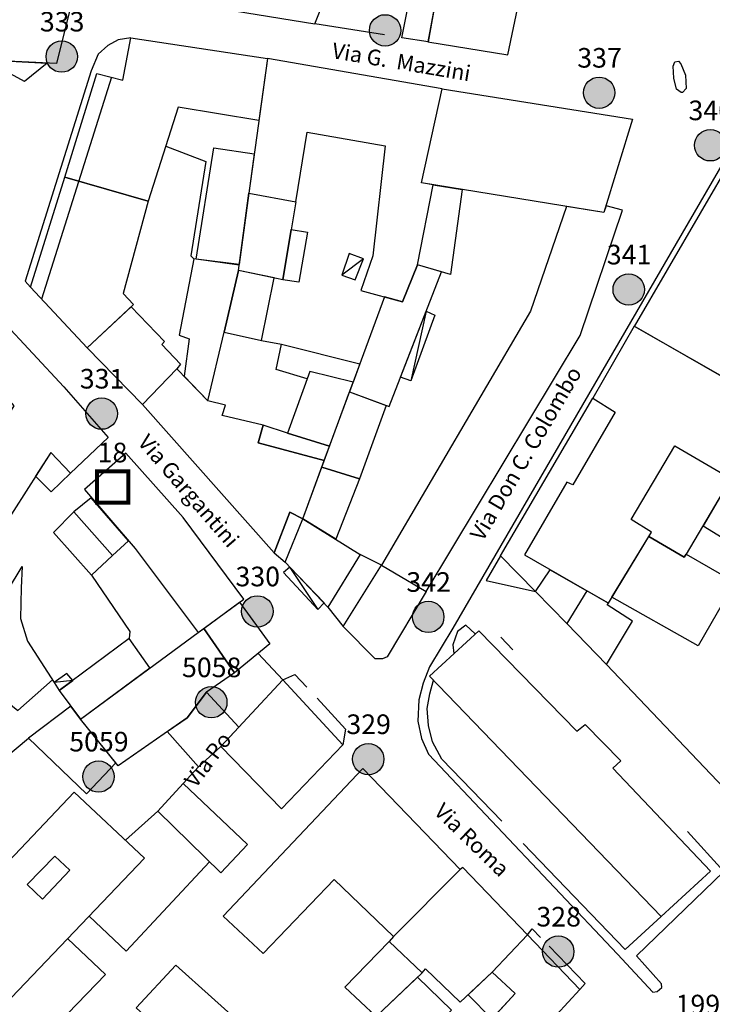
# Model space of a CAD drawing. Units: millimetres. Extents: x 1530744 to 1533037, y 5055830 to 5058948.
# Drawn here: x 1532266 to 1532354, y 5057531 to 5057657 of the extents above; entities that cross this region are included whole.
import ezdxf
from ezdxf.enums import TextEntityAlignment as Align

# ---------------------------------------------------------------- set-up
doc = ezdxf.new("R2010")
doc.units = ezdxf.units.MM
doc.layers.get('0').update_dxf_attribs({"color": 253, "linetype": 'CONTINUOUS'})
for name, color, linetype in [('Edifici', 253, 'CONTINUOUS'), ('RETEIP', 7, 'CONTINUOUS'), ('Strade', 253, 'CONTINUOUS'), ('Toponomastica', 7, 'CONTINUOUS')]:
    doc.layers.add(name, color=color, linetype=linetype)
doc.styles.add('ROMD', font='romand.shx')
doc.styles.get("Standard").update_dxf_attribs({"font": 'complex.shx'})

# ---------------------------------------------------------------- blocks, each defined once
blk = doc.blocks.new('complessoip')
at = {"layer": 'RETEIP'}
blk.add_hatch(color=256, dxfattribs=at).paths.add_polyline_path([(-2, 0, 1), (2, 0, 1)])
blk.add_circle((0, 0), 2, dxfattribs=at)
at = {"layer": 'RETEIP', "style": 'ROMD', "flags": 1}
blk.add_attdef('CODICE-ISTAT', text='', height=2.5, dxfattribs=at).set_placement((0.05, 6.63), align=Align.CENTER)
at = {"layer": 'RETEIP', "style": 'ROMD'}
blk.add_attdef('COMP-IP', text='', height=2.5, dxfattribs=at).set_placement((0.05, 3.2), align=Align.CENTER)
blk = doc.blocks.new('Quadroip')
at = {"layer": 'RETEIP', "const_width": 0.5}
blk.add_lwpolyline([(-1.95, -2), (2.05, -2), (2.05, 2), (-1.95, 2)], close=True, dxfattribs=at)
at = {"layer": 'RETEIP', "style": 'ROMD'}
blk.add_attdef('QUADROIP', text='', height=2.5, dxfattribs=at).set_placement((0.04, 3.13), align=Align.CENTER)

msp = doc.modelspace()

# ---------------------------------------------------------------- linework, layer by layer
for points in [[(1532312.39, 5057654.75), (1532303.49, 5057656.19)], [(1532312.39, 5057654.75), (1532303.49, 5057656.19)], [(1532277.57, 5057649.37), (1532268.66, 5057621.09)], [(1532277.57, 5057649.37), (1532268.66, 5057621.09)], [(1532284.5, 5057640.59), (1532289.6, 5057638.61)], [(1532284.5, 5057640.59), (1532289.6, 5057638.61)], [(1532289.6, 5057638.61), (1532287.71, 5057626.59), (1532288.09, 5057626.21)], [(1532289.6, 5057638.61), (1532287.71, 5057626.59), (1532288.09, 5057626.21)], [(1532296.69, 5057615.8), (1532299.25, 5057615.35)], [(1532296.69, 5057615.8), (1532299.25, 5057615.35)], [(1532331.65, 5057583.84), (1532327.19, 5057588.35), (1532338.95, 5057608.48)], [(1532331.65, 5057583.84), (1532327.19, 5057588.35), (1532338.95, 5057608.48)], [(1532258.52, 5057574.45), (1532265.64, 5057568.64), (1532270.07, 5057572.56)], [(1532258.52, 5057574.45), (1532265.64, 5057568.64), (1532270.07, 5057572.56)], [(1532362.32, 5057551.78), (1532340.72, 5057574.53)], [(1532362.32, 5057551.78), (1532340.72, 5057574.53)], [(1532327.36, 5057554.53), (1532319.72, 5057562.47), (1532318.5, 5057564.66), (1532318.02, 5057566.72), (1532317.84, 5057568.91), (1532318.16, 5057570.78), (1532318.62, 5057572.52)], [(1532327.36, 5057554.53), (1532319.72, 5057562.47), (1532318.5, 5057564.66), (1532318.02, 5057566.72), (1532317.84, 5057568.91), (1532318.16, 5057570.78), (1532318.62, 5057572.52)], [(1532347.67, 5057542.41), (1532343.06, 5057538.21), (1532330.08, 5057551.7)], [(1532347.67, 5057542.41), (1532343.06, 5057538.21), (1532330.08, 5057551.7)], [(1532290.07, 5057549.37), (1532279.44, 5057537.98), (1532274.72, 5057542.42)], [(1532290.07, 5057549.37), (1532279.44, 5057537.98), (1532274.72, 5057542.42)], [(1532272, 5057539.57), (1532276.81, 5057535.02), (1532272.01, 5057530.05)], [(1532272, 5057539.57), (1532276.81, 5057535.02), (1532272.01, 5057530.05)]]:
    msp.add_lwpolyline(points)
at = {"linetype": 'Continuous'}
for points in [[(1532288.66, 5057561.46), (1532286.72, 5057559.33)], [(1532288.66, 5057561.46), (1532286.72, 5057559.33)], [(1532283.48, 5057555.81), (1532279.36, 5057552.12)], [(1532283.48, 5057555.81), (1532279.36, 5057552.12)]]:
    msp.add_lwpolyline(points, dxfattribs=at)
at = {"layer": 'Edifici'}
for points in [[(1532310.21, 5057665.23), (1532319.54, 5057662.6), (1532317.93, 5057653.86), (1532328.1, 5057652.21), (1532331.02, 5057666.05), (1532331.29, 5057689.79), (1532326.9, 5057690.96), (1532318.68, 5057669.71), (1532312.14, 5057672.09), (1532310.21, 5057665.23)], [(1532310.21, 5057665.23), (1532319.54, 5057662.6), (1532317.93, 5057653.86), (1532328.1, 5057652.21), (1532331.02, 5057666.05), (1532331.29, 5057689.79), (1532326.9, 5057690.96), (1532318.68, 5057669.71), (1532312.14, 5057672.09), (1532310.21, 5057665.23)], [(1532299.64, 5057671.88), (1532297.39, 5057667.44), (1532296.61, 5057667.85), (1532296.51, 5057667.02), (1532293.25, 5057657.84), (1532303.49, 5057656.19), (1532308.09, 5057667.75), (1532299.64, 5057671.88)], [(1532299.64, 5057671.88), (1532297.39, 5057667.44), (1532296.61, 5057667.85), (1532296.51, 5057667.02), (1532293.25, 5057657.84), (1532303.49, 5057656.19), (1532308.09, 5057667.75), (1532299.64, 5057671.88)], [(1532272.33, 5057658.14), (1532270.59, 5057651.1), (1532259.06, 5057651.69), (1532241.6, 5057651.28), (1532240.82, 5057652.49), (1532247.04, 5057658.83), (1532249.14, 5057659.55), (1532262.75, 5057659.48), (1532272.33, 5057658.14)], [(1532272.33, 5057658.14), (1532270.59, 5057651.1), (1532259.06, 5057651.69), (1532241.6, 5057651.28), (1532240.82, 5057652.49), (1532247.04, 5057658.83), (1532249.14, 5057659.55), (1532262.75, 5057659.48), (1532272.33, 5057658.14)], [(1532314.59, 5057654.39), (1532315.52, 5057659.05), (1532318.77, 5057658.37), (1532317.94, 5057653.86), (1532314.59, 5057654.39)], [(1532314.59, 5057654.39), (1532315.52, 5057659.05), (1532318.77, 5057658.37), (1532317.94, 5057653.86), (1532314.59, 5057654.39)], [(1532275.73, 5057649.85), (1532279.02, 5057649), (1532280.06, 5057654.37), (1532297.49, 5057651.74), (1532296.38, 5057643.84), (1532286.08, 5057645.55), (1532282.26, 5057633.55), (1532271.62, 5057636.63), (1532275.73, 5057649.85)], [(1532275.73, 5057649.85), (1532279.02, 5057649), (1532280.06, 5057654.37), (1532297.49, 5057651.74), (1532296.38, 5057643.84), (1532286.08, 5057645.55), (1532282.26, 5057633.55), (1532271.62, 5057636.63), (1532275.73, 5057649.85)], [(1532266.47, 5057648.84), (1532261.41, 5057651.57), (1532269.38, 5057651.16), (1532266.47, 5057648.84)], [(1532266.47, 5057648.84), (1532261.41, 5057651.57), (1532269.38, 5057651.16), (1532266.47, 5057648.84)], [(1532319.73, 5057647.89), (1532297.49, 5057651.74), (1532295.08, 5057634.61), (1532301.1, 5057633.49), (1532302.53, 5057642.35), (1532312.49, 5057640.64), (1532310.89, 5057626.6), (1532309.39, 5057622.18), (1532314.7, 5057620.75), (1532316.58, 5057625.47), (1532318.61, 5057635.66), (1532317.11, 5057635.91), (1532319.73, 5057647.89)], [(1532319.73, 5057647.89), (1532297.49, 5057651.74), (1532295.08, 5057634.61), (1532301.1, 5057633.49), (1532302.53, 5057642.35), (1532312.49, 5057640.64), (1532310.89, 5057626.6), (1532309.39, 5057622.18), (1532314.7, 5057620.75), (1532316.58, 5057625.47), (1532318.61, 5057635.66), (1532317.11, 5057635.91), (1532319.73, 5057647.89)], [(1532344, 5057644.02), (1532340.38, 5057632.11), (1532317.11, 5057635.91), (1532319.73, 5057647.89), (1532344, 5057644.02)], [(1532344, 5057644.02), (1532340.38, 5057632.11), (1532317.11, 5057635.91), (1532319.73, 5057647.89), (1532344, 5057644.02)], [(1532288.38, 5057626.17), (1532290.63, 5057640.35), (1532295.78, 5057639.59), (1532293.87, 5057625.48), (1532288.38, 5057626.17)], [(1532288.38, 5057626.17), (1532290.63, 5057640.35), (1532295.78, 5057639.59), (1532293.87, 5057625.48), (1532288.38, 5057626.17)], [(1532377.68, 5057631.6), (1532373.34, 5057620.47), (1532364.22, 5057623.73), (1532361.11, 5057618.84), (1532360.08, 5057619.28), (1532355.24, 5057611.33), (1532344.27, 5057617.61), (1532356.91, 5057639.27), (1532377.68, 5057631.6)], [(1532377.68, 5057631.6), (1532373.34, 5057620.47), (1532364.22, 5057623.73), (1532361.11, 5057618.84), (1532360.08, 5057619.28), (1532355.24, 5057611.33), (1532344.27, 5057617.61), (1532356.91, 5057639.27), (1532377.68, 5057631.6)], [(1532274.49, 5057614.87), (1532267.25, 5057622.6), (1532271.62, 5057636.63), (1532282.26, 5057633.55), (1532279.08, 5057621.8), (1532280.39, 5057620.38), (1532274.49, 5057614.87)], [(1532274.49, 5057614.87), (1532267.25, 5057622.6), (1532271.62, 5057636.63), (1532282.26, 5057633.55), (1532279.08, 5057621.8), (1532280.39, 5057620.38), (1532274.49, 5057614.87)], [(1532299.43, 5057623.56), (1532293.77, 5057624.72), (1532295.08, 5057634.61), (1532301.1, 5057633.49), (1532299.43, 5057623.56)], [(1532299.43, 5057623.56), (1532293.77, 5057624.72), (1532295.08, 5057634.61), (1532301.1, 5057633.49), (1532299.43, 5057623.56)], [(1532318.61, 5057635.66), (1532322.28, 5057635.06), (1532320.8, 5057624.23), (1532316.58, 5057625.47), (1532318.61, 5057635.66)], [(1532318.61, 5057635.66), (1532322.28, 5057635.06), (1532320.8, 5057624.23), (1532316.58, 5057625.47), (1532318.61, 5057635.66)], [(1532317.71, 5057583.82), (1532337.36, 5057616.44), (1532342.73, 5057632.44), (1532340.65, 5057632.99), (1532340.38, 5057632.11), (1532335.6, 5057632.89), (1532331.02, 5057619.53), (1532311.99, 5057587.19), (1532317.71, 5057583.82)], [(1532317.71, 5057583.82), (1532337.36, 5057616.44), (1532342.73, 5057632.44), (1532340.65, 5057632.99), (1532340.38, 5057632.11), (1532335.6, 5057632.89), (1532331.02, 5057619.53), (1532311.99, 5057587.19), (1532317.71, 5057583.82)], [(1532302.58, 5057629.64), (1532301.46, 5057623.23), (1532299.43, 5057623.56), (1532300.51, 5057629.98), (1532302.58, 5057629.64)], [(1532302.58, 5057629.64), (1532301.46, 5057623.23), (1532299.43, 5057623.56), (1532300.51, 5057629.98), (1532302.58, 5057629.64)], [(1532288.09, 5057626.21), (1532286.23, 5057616.48), (1532287.49, 5057616.04), (1532286.84, 5057611.27), (1532289.87, 5057608.14), (1532291.97, 5057616.87), (1532293.77, 5057624.72), (1532293.87, 5057625.43), (1532288.09, 5057626.21)], [(1532288.09, 5057626.21), (1532286.23, 5057616.48), (1532287.49, 5057616.04), (1532286.84, 5057611.27), (1532289.87, 5057608.14), (1532291.97, 5057616.87), (1532293.77, 5057624.72), (1532293.87, 5057625.43), (1532288.09, 5057626.21)], [(1532307.89, 5057626.91), (1532306.94, 5057624.13), (1532308.67, 5057623.55), (1532309.71, 5057626.23), (1532307.89, 5057626.91)], [(1532307.89, 5057626.91), (1532306.94, 5057624.13), (1532308.67, 5057623.55), (1532309.71, 5057626.23), (1532307.89, 5057626.91)], [(1532309.71, 5057626.23), (1532306.94, 5057624.13)], [(1532309.71, 5057626.23), (1532306.94, 5057624.13)], [(1532296.69, 5057615.8), (1532298.32, 5057623.78), (1532293.77, 5057624.72), (1532291.97, 5057616.87), (1532296.69, 5057615.8)], [(1532296.69, 5057615.8), (1532298.32, 5057623.78), (1532293.77, 5057624.72), (1532291.97, 5057616.87), (1532296.69, 5057615.8)], [(1532316.58, 5057625.47), (1532314.7, 5057620.75), (1532312.39, 5057621.36), (1532307.94, 5057609.25), (1532312.97, 5057607.39), (1532319.65, 5057624.57), (1532316.58, 5057625.47)], [(1532316.58, 5057625.47), (1532314.7, 5057620.75), (1532312.39, 5057621.36), (1532307.94, 5057609.25), (1532312.97, 5057607.39), (1532319.65, 5057624.57), (1532316.58, 5057625.47)], [(1532259.6, 5057622.65), (1532271.51, 5057609.89), (1532277.16, 5057603.43), (1532272.35, 5057598.92), (1532269.85, 5057601.53), (1532261.93, 5057589.21), (1532257.38, 5057592.49), (1532257.77, 5057593.06), (1532256.67, 5057593.81), (1532265.18, 5057607.49), (1532256.37, 5057617.79), (1532259.6, 5057622.65)], [(1532259.6, 5057622.65), (1532271.51, 5057609.89), (1532277.16, 5057603.43), (1532272.35, 5057598.92), (1532269.85, 5057601.53), (1532261.93, 5057589.21), (1532257.38, 5057592.49), (1532257.77, 5057593.06), (1532256.67, 5057593.81), (1532265.18, 5057607.49), (1532256.37, 5057617.79), (1532259.6, 5057622.65)], [(1532280.11, 5057620.12), (1532284.36, 5057615.67), (1532284.02, 5057615.3), (1532286.36, 5057612.78), (1532285.93, 5057612.22), (1532281.53, 5057607.65), (1532274.49, 5057614.87), (1532280.11, 5057620.12)], [(1532280.11, 5057620.12), (1532284.36, 5057615.67), (1532284.02, 5057615.3), (1532286.36, 5057612.78), (1532285.93, 5057612.22), (1532281.53, 5057607.65), (1532274.49, 5057614.87), (1532280.11, 5057620.12)], [(1532318.83, 5057619.02), (1532315.75, 5057610.69), (1532314.44, 5057611.15), (1532317.71, 5057619.56), (1532318.83, 5057619.02)], [(1532318.83, 5057619.02), (1532315.75, 5057610.69), (1532314.44, 5057611.15), (1532317.71, 5057619.56), (1532318.83, 5057619.02)], [(1532317.71, 5057619.56), (1532315.75, 5057610.69)], [(1532317.71, 5057619.56), (1532315.75, 5057610.69)], [(1532368.3, 5057603.84), (1532344.23, 5057617.64), (1532338.95, 5057608.48), (1532341.82, 5057606.66), (1532336.4, 5057597.41), (1532335.64, 5057597.74), (1532330.23, 5057588.49), (1532340.94, 5057582.34), (1532346.43, 5057591.4), (1532343.84, 5057592.98), (1532349.43, 5057602.39), (1532362.87, 5057594.53), (1532368.3, 5057603.84)], [(1532368.3, 5057603.84), (1532344.23, 5057617.64), (1532338.95, 5057608.48), (1532341.82, 5057606.66), (1532336.4, 5057597.41), (1532335.64, 5057597.74), (1532330.23, 5057588.49), (1532340.94, 5057582.34), (1532346.43, 5057591.4), (1532343.84, 5057592.98), (1532349.43, 5057602.39), (1532362.87, 5057594.53), (1532368.3, 5057603.84)], [(1532308.4, 5057610.52), (1532302.86, 5057611.85), (1532302.53, 5057610.92), (1532298.56, 5057612.11), (1532299.25, 5057615.35), (1532309.25, 5057612.82), (1532308.4, 5057610.52)], [(1532308.4, 5057610.52), (1532302.86, 5057611.85), (1532302.53, 5057610.92), (1532298.56, 5057612.11), (1532299.25, 5057615.35), (1532309.25, 5057612.82), (1532308.4, 5057610.52)], [(1532304.72, 5057600.52), (1532296.28, 5057602.76), (1532296.92, 5057605.03), (1532291.71, 5057606.27), (1532292.12, 5057607.59), (1532289.87, 5057608.14), (1532285.93, 5057612.22), (1532281.53, 5057607.65), (1532298.31, 5057588.76), (1532300.31, 5057593.92), (1532301.98, 5057593.07), (1532304.72, 5057600.52)], [(1532304.72, 5057600.52), (1532296.28, 5057602.76), (1532296.92, 5057605.03), (1532291.71, 5057606.27), (1532292.12, 5057607.59), (1532289.87, 5057608.14), (1532285.93, 5057612.22), (1532281.53, 5057607.65), (1532298.31, 5057588.76), (1532300.31, 5057593.92), (1532301.98, 5057593.07), (1532304.72, 5057600.52)], [(1532302.86, 5057611.85), (1532300.04, 5057603.98), (1532305.39, 5057602.34), (1532308.4, 5057610.52), (1532302.86, 5057611.85)], [(1532302.86, 5057611.85), (1532300.04, 5057603.98), (1532305.39, 5057602.34), (1532308.4, 5057610.52), (1532302.86, 5057611.85)], [(1532312.61, 5057607.53), (1532309.22, 5057598.17), (1532304.41, 5057599.66), (1532307.94, 5057609.25), (1532312.61, 5057607.53)], [(1532312.61, 5057607.53), (1532309.22, 5057598.17), (1532304.41, 5057599.66), (1532307.94, 5057609.25), (1532312.61, 5057607.53)], [(1532296.92, 5057605.03), (1532296.28, 5057602.76), (1532304.72, 5057600.52), (1532305.39, 5057602.34), (1532300.04, 5057603.98), (1532296.92, 5057605.03)], [(1532296.92, 5057605.03), (1532296.28, 5057602.76), (1532304.72, 5057600.52), (1532305.39, 5057602.34), (1532300.04, 5057603.98), (1532296.92, 5057605.03)], [(1532350.85, 5057588.57), (1532350.6, 5057588.19), (1532346.09, 5057590.84), (1532346.43, 5057591.4), (1532343.84, 5057592.98), (1532349.43, 5057602.39), (1532356.57, 5057598.21), (1532350.85, 5057588.57)], [(1532350.85, 5057588.57), (1532350.6, 5057588.19), (1532346.09, 5057590.84), (1532346.43, 5057591.4), (1532343.84, 5057592.98), (1532349.43, 5057602.39), (1532356.57, 5057598.21), (1532350.85, 5057588.57)], [(1532269.89, 5057596.51), (1532272.35, 5057598.92), (1532269.85, 5057601.53), (1532267.9, 5057598.5), (1532269.89, 5057596.51)], [(1532269.89, 5057596.51), (1532272.35, 5057598.92), (1532269.85, 5057601.53), (1532267.9, 5057598.5), (1532269.89, 5057596.51)], [(1532279.42, 5057601.44), (1532274.12, 5057596.8), (1532280.6, 5057589.3), (1532288.63, 5057578.59), (1532294.44, 5057582.86), (1532286.74, 5057593.25), (1532279.42, 5057601.44)], [(1532279.42, 5057601.44), (1532274.12, 5057596.8), (1532280.6, 5057589.3), (1532288.63, 5057578.59), (1532294.44, 5057582.86), (1532286.74, 5057593.25), (1532279.42, 5057601.44)], [(1532301.98, 5057593.07), (1532304.41, 5057599.66), (1532309.22, 5057598.17), (1532306.17, 5057590.48), (1532301.98, 5057593.07)], [(1532301.98, 5057593.07), (1532304.41, 5057599.66), (1532309.22, 5057598.17), (1532306.17, 5057590.48), (1532301.98, 5057593.07)], [(1532353.01, 5057592.21), (1532363.06, 5057586.01), (1532367.02, 5057592.99), (1532363.27, 5057595.2), (1532362.87, 5057594.53), (1532356.57, 5057598.21), (1532353.01, 5057592.21)], [(1532353.01, 5057592.21), (1532363.06, 5057586.01), (1532367.02, 5057592.99), (1532363.27, 5057595.2), (1532362.87, 5057594.53), (1532356.57, 5057598.21), (1532353.01, 5057592.21)], [(1532272.79, 5057593.98), (1532277.7, 5057588.41), (1532279.76, 5057590.27), (1532275, 5057595.77), (1532272.79, 5057593.98)], [(1532272.79, 5057593.98), (1532277.7, 5057588.41), (1532279.76, 5057590.27), (1532275, 5057595.77), (1532272.79, 5057593.98)], [(1532270.2, 5057591.34), (1532275.04, 5057585.89), (1532277.7, 5057588.41), (1532272.79, 5057593.98), (1532270.2, 5057591.34)], [(1532270.2, 5057591.34), (1532275.04, 5057585.89), (1532277.7, 5057588.41), (1532272.79, 5057593.98), (1532270.2, 5057591.34)], [(1532300.31, 5057593.92), (1532298.31, 5057588.76), (1532299.72, 5057587.54), (1532301.98, 5057593.07), (1532300.31, 5057593.92)], [(1532300.31, 5057593.92), (1532298.31, 5057588.76), (1532299.72, 5057587.54), (1532301.98, 5057593.07), (1532300.31, 5057593.92)], [(1532299.72, 5057587.54), (1532301.98, 5057593.07), (1532309.31, 5057588.53), (1532305.18, 5057581.84), (1532299.72, 5057587.54)], [(1532299.72, 5057587.54), (1532301.98, 5057593.07), (1532309.31, 5057588.53), (1532305.18, 5057581.84), (1532299.72, 5057587.54)], [(1532357.06, 5057584.99), (1532352.37, 5057576.89), (1532341.4, 5057583.09), (1532346.09, 5057590.84), (1532350.6, 5057588.19), (1532350.85, 5057588.57), (1532357.06, 5057584.99)], [(1532357.06, 5057584.99), (1532352.37, 5057576.89), (1532341.4, 5057583.09), (1532346.09, 5057590.84), (1532350.6, 5057588.19), (1532350.85, 5057588.57), (1532357.06, 5057584.99)], [(1532311.99, 5057587.19), (1532309.31, 5057588.53), (1532305.18, 5057581.84), (1532307.12, 5057579.34), (1532311.99, 5057587.19)], [(1532311.99, 5057587.19), (1532309.31, 5057588.53), (1532305.18, 5057581.84), (1532307.12, 5057579.34), (1532311.99, 5057587.19)], [(1532299.53, 5057586.22), (1532303.88, 5057581.51), (1532304.68, 5057582.36), (1532300.33, 5057586.91), (1532299.53, 5057586.22)], [(1532299.53, 5057586.22), (1532303.88, 5057581.51), (1532304.68, 5057582.36), (1532300.33, 5057586.91), (1532299.53, 5057586.22)], [(1532300.34, 5057586.89), (1532303.88, 5057581.51)], [(1532300.34, 5057586.89), (1532303.88, 5057581.51)], [(1532317.71, 5057583.82), (1532312.72, 5057575.5), (1532312.12, 5057575.22), (1532311.2, 5057575.24), (1532307.12, 5057579.34), (1532311.99, 5057587.19), (1532317.71, 5057583.82)], [(1532317.71, 5057583.82), (1532312.72, 5057575.5), (1532312.12, 5057575.22), (1532311.2, 5057575.24), (1532307.12, 5057579.34), (1532311.99, 5057587.19), (1532317.71, 5057583.82)], [(1532331.65, 5057583.84), (1532333.52, 5057586.59), (1532338.2, 5057583.91), (1532335.65, 5057579.73), (1532331.65, 5057583.84)], [(1532331.65, 5057583.84), (1532333.52, 5057586.59), (1532338.2, 5057583.91), (1532335.65, 5057579.73), (1532331.65, 5057583.84)], [(1532335.65, 5057579.73), (1532340.72, 5057574.53), (1532344.01, 5057580.03), (1532340.8, 5057582.11), (1532340.94, 5057582.34), (1532338.2, 5057583.91), (1532335.65, 5057579.73)], [(1532335.65, 5057579.73), (1532340.72, 5057574.53), (1532344.01, 5057580.03), (1532340.8, 5057582.11), (1532340.94, 5057582.34), (1532338.2, 5057583.91), (1532335.65, 5057579.73)], [(1532293.28, 5057573.44), (1532289.34, 5057579.11), (1532293.92, 5057582.48), (1532297.76, 5057577.14), (1532293.28, 5057573.44)], [(1532293.28, 5057573.44), (1532289.34, 5057579.11), (1532293.92, 5057582.48), (1532297.76, 5057577.14), (1532293.28, 5057573.44)], [(1532278.44, 5057561.6), (1532273.64, 5057567.55), (1532288.63, 5057578.59), (1532289.34, 5057579.11), (1532293.28, 5057573.44), (1532289.71, 5057570.98), (1532287.21, 5057567.7), (1532278.44, 5057561.6)], [(1532278.44, 5057561.6), (1532273.64, 5057567.55), (1532288.63, 5057578.59), (1532289.34, 5057579.11), (1532293.28, 5057573.44), (1532289.71, 5057570.98), (1532287.21, 5057567.7), (1532278.44, 5057561.6)], [(1532353.95, 5057548.17), (1532347.67, 5057542.41), (1532318.11, 5057573.04), (1532324.41, 5057578.82), (1532336.91, 5057566.03), (1532337.98, 5057566.87), (1532342.51, 5057562.24), (1532341.49, 5057561.32), (1532353.95, 5057548.17)], [(1532353.95, 5057548.17), (1532347.67, 5057542.41), (1532318.11, 5057573.04), (1532324.41, 5057578.82), (1532336.91, 5057566.03), (1532337.98, 5057566.87), (1532342.51, 5057562.24), (1532341.49, 5057561.32), (1532353.95, 5057548.17)], [(1532279.85, 5057577.85), (1532270.93, 5057571.19), (1532273.64, 5057567.55), (1532282.49, 5057574.07), (1532279.85, 5057577.85)], [(1532279.85, 5057577.85), (1532270.93, 5057571.19), (1532273.64, 5057567.55), (1532282.49, 5057574.07), (1532279.85, 5057577.85)], [(1532271.9, 5057573.37), (1532270.29, 5057572.21), (1532270.93, 5057571.19), (1532272.67, 5057572.49), (1532271.9, 5057573.37)], [(1532271.9, 5057573.37), (1532270.29, 5057572.21), (1532270.93, 5057571.19), (1532272.67, 5057572.49), (1532271.9, 5057573.37)], [(1532272.67, 5057572.49), (1532270.29, 5057572.21)], [(1532272.67, 5057572.49), (1532270.29, 5057572.21)], [(1532299.45, 5057572.56), (1532307.1, 5057564.28), (1532299.28, 5057556.14), (1532291.53, 5057564.08), (1532299.45, 5057572.56)], [(1532299.45, 5057572.56), (1532307.1, 5057564.28), (1532299.28, 5057556.14), (1532291.53, 5057564.08), (1532299.45, 5057572.56)], [(1532291.53, 5057564.08), (1532288.66, 5057561.46), (1532284.7, 5057565.96), (1532287.21, 5057567.7), (1532289.71, 5057570.98), (1532293.81, 5057566.52), (1532291.53, 5057564.08)], [(1532291.53, 5057564.08), (1532288.66, 5057561.46), (1532284.7, 5057565.96), (1532287.21, 5057567.7), (1532289.71, 5057570.98), (1532293.81, 5057566.52), (1532291.53, 5057564.08)], [(1532266.98, 5057565.11), (1532274.39, 5057558.04), (1532278.12, 5057562), (1532273.64, 5057567.55), (1532272.41, 5057569.19), (1532266.98, 5057565.11)], [(1532266.98, 5057565.11), (1532274.39, 5057558.04), (1532278.12, 5057562), (1532273.64, 5057567.55), (1532272.41, 5057569.19), (1532266.98, 5057565.11)], [(1532291.83, 5057542.44), (1532309.61, 5057561.26), (1532322.06, 5057548.4), (1532313.55, 5057539.85), (1532305.96, 5057547.11), (1532296.91, 5057537.66), (1532291.83, 5057542.44)], [(1532291.83, 5057542.44), (1532309.61, 5057561.26), (1532322.06, 5057548.4), (1532313.55, 5057539.85), (1532305.96, 5057547.11), (1532296.91, 5057537.66), (1532291.83, 5057542.44)], [(1532286.72, 5057559.33), (1532283.48, 5057555.81), (1532291.53, 5057547.95), (1532294.94, 5057551.57), (1532286.72, 5057559.33)], [(1532286.72, 5057559.33), (1532283.48, 5057555.81), (1532291.53, 5057547.95), (1532294.94, 5057551.57), (1532286.72, 5057559.33)], [(1532272.82, 5057558.23), (1532256.07, 5057540.61), (1532264.79, 5057532.01), (1532281.8, 5057549.84), (1532272.82, 5057558.23)], [(1532272.82, 5057558.23), (1532256.07, 5057540.61), (1532264.79, 5057532.01), (1532281.8, 5057549.84), (1532272.82, 5057558.23)], [(1532270.35, 5057550.1), (1532266.82, 5057546.49), (1532268.77, 5057544.61), (1532272.29, 5057548.29), (1532270.35, 5057550.1)], [(1532270.35, 5057550.1), (1532266.82, 5057546.49), (1532268.77, 5057544.61), (1532272.29, 5057548.29), (1532270.35, 5057550.1)], [(1532326.13, 5057535.28), (1532330.61, 5057540.07), (1532322.39, 5057548.66), (1532322.06, 5057548.4), (1532313.55, 5057539.85), (1532312.99, 5057539.22), (1532317.21, 5057535.22), (1532317.62, 5057535.71), (1532322.05, 5057531.46), (1532326.13, 5057535.28)], [(1532326.13, 5057535.28), (1532330.61, 5057540.07), (1532322.39, 5057548.66), (1532322.06, 5057548.4), (1532313.55, 5057539.85), (1532312.99, 5057539.22), (1532317.21, 5057535.22), (1532317.62, 5057535.71), (1532322.05, 5057531.46), (1532326.13, 5057535.28)], [(1532307.35, 5057533.38), (1532312.99, 5057539.22), (1532317.21, 5057535.22), (1532311.31, 5057529.66), (1532307.35, 5057533.38)], [(1532307.35, 5057533.38), (1532312.99, 5057539.22), (1532317.21, 5057535.22), (1532311.31, 5057529.66), (1532307.35, 5057533.38)], [(1532330.61, 5057540.07), (1532337.3, 5057533.08), (1532329.86, 5057525.01), (1532325.82, 5057529.06), (1532329.05, 5057532.57), (1532326.13, 5057535.28), (1532330.61, 5057540.07)], [(1532330.61, 5057540.07), (1532337.3, 5057533.08), (1532329.86, 5057525.01), (1532325.82, 5057529.06), (1532329.05, 5057532.57), (1532326.13, 5057535.28), (1532330.61, 5057540.07)], [(1532294.38, 5057518.19), (1532299.41, 5057523.95), (1532285.77, 5057536.21), (1532280.73, 5057530.76), (1532294.38, 5057518.19)], [(1532294.38, 5057518.19), (1532299.41, 5057523.95), (1532285.77, 5057536.21), (1532280.73, 5057530.76), (1532294.38, 5057518.19)], [(1532311.31, 5057529.66), (1532310.63, 5057530.3), (1532304.48, 5057523.67), (1532309.56, 5057518.42), (1532320.94, 5057530.47), (1532316.62, 5057534.66), (1532311.31, 5057529.66)], [(1532311.31, 5057529.66), (1532310.63, 5057530.3), (1532304.48, 5057523.67), (1532309.56, 5057518.42), (1532320.94, 5057530.47), (1532316.62, 5057534.66), (1532311.31, 5057529.66)], [(1532323.06, 5057532.41), (1532326.13, 5057535.28), (1532329.05, 5057532.57), (1532326.09, 5057529.35), (1532323.06, 5057532.41)], [(1532323.06, 5057532.41), (1532326.13, 5057535.28), (1532329.05, 5057532.57), (1532326.09, 5057529.35), (1532323.06, 5057532.41)]]:
    msp.add_lwpolyline(points, dxfattribs=at)
at = {"layer": 'Strade'}
for points in [[(1532280.06, 5057654.37), (1532278.44, 5057654.14), (1532277.1, 5057653.41), (1532275.9, 5057652.32), (1532274.97, 5057650.2), (1532266.57, 5057623.39), (1532267.25, 5057622.6)], [(1532280.06, 5057654.37), (1532278.44, 5057654.14), (1532277.1, 5057653.41), (1532275.9, 5057652.32), (1532274.97, 5057650.2), (1532266.57, 5057623.39), (1532267.25, 5057622.6)], [(1532349.64, 5057647.86), (1532349.3, 5057649.23), (1532349.19, 5057650.78), (1532349.4, 5057651.31), (1532349.87, 5057651.4), (1532350.16, 5057651.08), (1532350.76, 5057649.65), (1532350.84, 5057647.94), (1532350.4, 5057647.4), (1532350.22, 5057647.44), (1532349.64, 5057647.86)], [(1532349.64, 5057647.86), (1532349.3, 5057649.23), (1532349.19, 5057650.78), (1532349.4, 5057651.31), (1532349.87, 5057651.4), (1532350.16, 5057651.08), (1532350.76, 5057649.65), (1532350.84, 5057647.94), (1532350.4, 5057647.4), (1532350.22, 5057647.44), (1532349.64, 5057647.86)], [(1532377.96, 5057632.41), (1532356.45, 5057640.01), (1532321.11, 5057579.14), (1532318.15, 5057574.2), (1532317.33, 5057572.14), (1532316.75, 5057570.01), (1532316.66, 5057567.31), (1532317.11, 5057565.1), (1532318.01, 5057563.07), (1532342.09, 5057537.59), (1532346.62, 5057532.77), (1532347.17, 5057532.83), (1532347.77, 5057533.34), (1532347.73, 5057533.83), (1532344.51, 5057537.4), (1532355.64, 5057548.12), (1532351.02, 5057553.21)], [(1532377.96, 5057632.41), (1532356.45, 5057640.01), (1532321.11, 5057579.14), (1532318.15, 5057574.2), (1532317.33, 5057572.14), (1532316.75, 5057570.01), (1532316.66, 5057567.31), (1532317.11, 5057565.1), (1532318.01, 5057563.07), (1532342.09, 5057537.59), (1532346.62, 5057532.77), (1532347.17, 5057532.83), (1532347.77, 5057533.34), (1532347.73, 5057533.83), (1532344.51, 5057537.4), (1532355.64, 5057548.12), (1532351.02, 5057553.21)], [(1532327.19, 5057588.35), (1532325.37, 5057585.21), (1532331.65, 5057583.84)], [(1532327.19, 5057588.35), (1532325.37, 5057585.21), (1532331.65, 5057583.84)], [(1532260.52, 5057577.7), (1532266.21, 5057587.02), (1532266.07, 5057584.3), (1532265.99, 5057580.37), (1532266.86, 5057577.47), (1532270.29, 5057572.21)], [(1532260.52, 5057577.7), (1532266.21, 5057587.02), (1532266.07, 5057584.3), (1532265.99, 5057580.37), (1532266.86, 5057577.47), (1532270.29, 5057572.21)], [(1532275.04, 5057585.89), (1532279.94, 5057578.73), (1532279.85, 5057577.85)], [(1532275.04, 5057585.89), (1532279.94, 5057578.73), (1532279.85, 5057577.85)], [(1532323.97, 5057578.42), (1532322.77, 5057579.54), (1532321.7, 5057578.7), (1532321.09, 5057577.02), (1532321.25, 5057575.92)], [(1532323.97, 5057578.42), (1532322.77, 5057579.54), (1532321.7, 5057578.7), (1532321.09, 5057577.02), (1532321.25, 5057575.92)], [(1532327.22, 5057577.98), (1532328.77, 5057576.38)], [(1532327.22, 5057577.98), (1532328.77, 5057576.38)], [(1532299.45, 5057572.56), (1532296.28, 5057575.92)], [(1532299.45, 5057572.56), (1532296.28, 5057575.92)], [(1532299.45, 5057572.56), (1532300.97, 5057573.26), (1532302.49, 5057571.62)], [(1532299.45, 5057572.56), (1532300.97, 5057573.26), (1532302.49, 5057571.62)], [(1532303.79, 5057570.21), (1532307.42, 5057566.28), (1532307.1, 5057564.28)], [(1532303.79, 5057570.21), (1532307.42, 5057566.28), (1532307.1, 5057564.28)], [(1532255.74, 5057555), (1532259.51, 5057551.71), (1532263.8, 5057557.57), (1532260.91, 5057560.06), (1532266.98, 5057565.11)], [(1532255.74, 5057555), (1532259.51, 5057551.71), (1532263.8, 5057557.57), (1532260.91, 5057560.06), (1532266.98, 5057565.11)], [(1532330.61, 5057540.07), (1532331.22, 5057540.84), (1532332.28, 5057539.74)], [(1532330.61, 5057540.07), (1532331.22, 5057540.84), (1532332.28, 5057539.74)], [(1532333.38, 5057538.61), (1532337.96, 5057533.87), (1532337.3, 5057533.08)], [(1532333.38, 5057538.61), (1532337.96, 5057533.87), (1532337.3, 5057533.08)]]:
    msp.add_lwpolyline(points, dxfattribs=at)

# ---------------------------------------------------------------- block references
at = {"layer": 'RETEIP'}
for name, p, values in [('complessoip', (1532312.47, 5057655.34), {'COMP-IP': '336'}), ('complessoip', (1532271.24, 5057652), {'COMP-IP': '333'}), ('complessoip', (1532339.76, 5057647.39), {'COMP-IP': '337'}), ('complessoip', (1532353.94, 5057640.69), {'COMP-IP': '340'}), ('complessoip', (1532343.53, 5057622.31), {'COMP-IP': '341'}), ('complessoip', (1532276.33, 5057606.49), {'COMP-IP': '331'}), ('Quadroip', (1532277.67, 5057597.15), {'QUADROIP': '18'}), ('complessoip', (1532296.18, 5057581.28), {'COMP-IP': '330'}), ('complessoip', (1532317.97, 5057580.58), {'COMP-IP': '342'}), ('complessoip', (1532290.31, 5057569.7), {'COMP-IP': '5058'}), ('complessoip', (1532310.32, 5057562.45), {'COMP-IP': '329'}), ('complessoip', (1532275.93, 5057560.23), {'COMP-IP': '5059'}), ('complessoip', (1532334.55, 5057537.92), {'COMP-IP': '328'}), ('complessoip', (1532352.3, 5057526.72), {'COMP-IP': '199'})]:
    msp.add_blockref(name, p, dxfattribs=at).add_auto_attribs(values)

# ---------------------------------------------------------------- texts
at = {"layer": 'Toponomastica'}
for s, rotation, p in [('Via G.  Mazzini', 350.393, (1532305.59, 5057651.82)), ('Via Don C. Colombo', 59.523, (1532324.91, 5057590.1)), ('Via Gargantini', 310.862, (1532280.82, 5057602.75)), ('Via Po', 53.123, (1532288.32, 5057558.65)), ('Via Roma', 315.771, (1532318.58, 5057555.61))]:
    msp.add_text(s, height=2, rotation=rotation, dxfattribs=at).set_placement(p)

doc.saveas('drawing.dxf')
